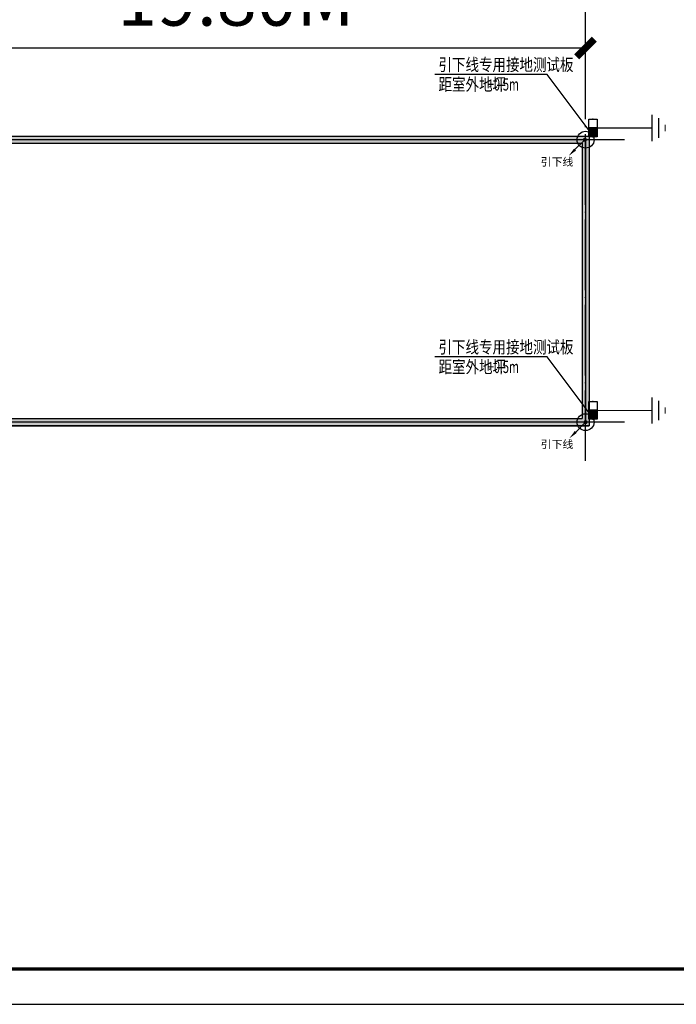
# Model space of a CAD drawing. Extents: x -4846325 to 3968465, y -962349 to 337345.
# Drawn here: x 1730262 to 1748854, y -291933 to -264043 of the extents above; entities that cross this region are included whole.
import ezdxf

# ---------------------------------------------------------------- set-up
doc = ezdxf.new("R2010")
doc.units = 0
doc.header["$LTSCALE"] = 1000
doc.header["$MEASUREMENT"] = 0
doc.linetypes.add('DOTE', pattern=[2.42, 2, -0.2, 0.02, -0.2])
for name, color, linetype in [('AXIS', 252, 'Continuous'), ('DOTE', 1, 'DOTE'), ('ELEMENT', 3, 'Continuous'), ('EQUIP-箱柜', 3, 'Continuous'), ('LWIRE', 4, 'Continuous'), ('PUB_HATCH', 8, 'Continuous'), ('PUB_TITLE', 4, 'Continuous'), ('PUB_WALL', 9, 'Continuous'), ('TEL_LEAD', 3, 'Continuous'), ('WALL', 9, 'Continuous'), ('WIRE-接地', 4, 'Continuous'), ('WIRE-照明', 3, 'Continuous')]:
    doc.layers.add(name, color=color, linetype=linetype)
doc.styles.add('_TCH_DIM_T3', font='@swi_gbxwxtr.shx', dxfattribs={"width": 0.56, "bigfont": '@swi_gbhzfs.shx'})
doc.styles.add('_TCH_LABEL', font='COMPLEX', dxfattribs={"bigfont": 'GBCBIG'})
doc.styles.add('_TEL_DIM', font='SIMPLEX', dxfattribs={"width": 0.8, "height": 3.5, "bigfont": 'HZTXT'})
doc.styles.get("Standard").update_dxf_attribs({"font": 'gbenor.shx', "bigfont": 'gbcbig.shx'})
doc.styles.add('TG_LINETYPE', font='SIMPLEX', dxfattribs={"width": 0.8, "height": 3, "bigfont": 'HZTXT'})
doc.styles.add('黑体', font='simhei.ttf')
doc.linetypes.add('TG_／暗', pattern='A,2,-0.21,["/",TG_LINETYPE,S=0.05,R=-8.594367,X=-0.2,Y=-0.04],0', length=2.21)
doc.dimstyles.new('_TCH_ARCH&&500', dxfattribs={"dimtxt": 1487.5, "dimasz": 500, "dimexe": 1250, "dimexo": 1500, "dimgap": 631.25, "dimtad": 1, "dimdec": 0, "dimzin": 0, "dimdsep": 46, "dimtxsty": '_TCH_DIM_T3', "dimblk": 'ARCHTICK', "dimcen": 0.09, "dimclrt": 7, "dimazin": 2, "dimtfac": 1, "dimtdec": 0, "dimtix": 1, "dimtmove": 2, "dimatfit": 3, "dimfxl": 0, "dimtolj": 1, "dimtzin": 0, "dimarcsym": 0})

# ---------------------------------------------------------------- blocks, each defined once
blk = doc.blocks.new('$element$00000390')
at = {"const_width": 0.0233}
for points in [[(0, 0), (0, -0.375)], [(-0.25, -0.375), (0.25, -0.375)], [(-0.188, -0.5), (0.188, -0.5)], [(-0.062, -0.625), (0.062, -0.625)]]:
    blk.add_lwpolyline(points, dxfattribs=at)
at = {"flags": 9}
blk.add_attdef('S', (0, 0), '', height=0.00000667, dxfattribs=at)
blk = doc.blocks.new('$equip$00001418')
for p, q in [((-0.292, 1.25), (-0.292, 0)), ((0.292, 1.25), (-0.292, 1.25)), ((0.292, 0), (0.292, 1.25)), ((-0.292, 0.625), (0.292, 0.625)), ((-0.292, 0), (0.292, 0))]:
    blk.add_line(p, q)
for p in [(0, 1.25), (-0.292, 0.625), (0, 0), (0.292, 0.625)]:
    blk.add_point(p)
blk.add_solid([(-0.292, 0.625), (0.292, 0.625), (-0.292, 0), (0.292, 0)])
at = {"style": '_TCH_LABEL', "flags": 9}
blk.add_attdef('A', (0, 0), '', height=0.00002, dxfattribs=at)
blk = doc.blocks.new('$TelecSys$00000080')
for p, q in [((-0.7, -0.7), (0, 0)), ((0.104, 0.104), (0.104, 0.104)), ((-0.104, -0.104), (-0.104, -0.104))]:
    blk.add_line(p, q)
at = {"const_width": 0.142}
blk.add_lwpolyline([(0.071, 0, 1), (-0.071, 0, 1)], format="xyb", close=True, dxfattribs=at)
blk.add_solid([(-0.63, -0.77), (-0.77, -0.63), (-1.15, -1.15)])
at = {"width": 0.8, "flags": 9}
blk.add_attdef('A', (0, 0), '', height=0.00002, rotation=180, dxfattribs=at)
blk = doc.blocks.new('_ArchTick')
at = {"color": 0, "linetype": 'ByBlock', "const_width": 0.4}
blk.add_lwpolyline([(-0.5, -0.5), (0.5, 0.5)], dxfattribs=at)
blk = doc.blocks.new('*D173')
at = {"layer": 'AXIS', "color": 0, "lineweight": -2, "transparency": 16777216}
for p, q in [((1726485, -264843), (1726485, -263593)), ((1746285, -264843), (1746285, -263593)), ((1726485, -264843), (1746285, -264843))]:
    blk.add_line(p, q, dxfattribs=at)
at = {"layer": 'Defpoints', "color": 0, "transparency": 16777216}
for p in [(1746285, -264843), (1726485, -266343), (1746285, -266343)]:
    blk.add_point(p, dxfattribs=at)
at = {"layer": 'AXIS', "color": 0, "lineweight": -2, "transparency": 16777216, "xscale": 500, "yscale": 500, "zscale": 500, "rotation": 180}
blk.add_blockref('_ArchTick', (1726485, -264843), dxfattribs=at)
at = {"layer": 'AXIS', "color": 0, "lineweight": -2, "transparency": 16777216, "xscale": 500, "yscale": 500, "zscale": 500}
blk.add_blockref('_ArchTick', (1746285, -264843), dxfattribs=at)
at = {"layer": 'AXIS', "color": 7, "transparency": 16777216, "insert": (1736385, -263468), "char_height": 1487.5, "attachment_point": 5, "style": '_TCH_DIM_T3'}
blk.add_mtext('\\A1;19.80M', dxfattribs=at)

msp = doc.modelspace()

# ---------------------------------------------------------------- hatches: boundary and pattern name
at = {"layer": 'PUB_HATCH'}
for points in [[(1716185.5, -267342.9), (1716385.5, -267542.9), (1746185.5, -267542.9), (1746385.5, -267342.9)], [(1746385.5, -267342.9), (1746185.5, -267542.9), (1746185.5, -275342.9), (1746385.5, -275542.9)], [(1726485.5, -275342.9), (1726485.5, -275542.9), (1746385.5, -275542.9), (1746185.5, -275342.9)]]:
    msp.add_hatch(color=256, dxfattribs=at).paths.add_polyline_path(points)
at = {"layer": 'PUB_WALL'}
for points in [[(1716185.5, -267342.9), (1746385.5, -267342.9), (1746345.5, -267382.9), (1716225.5, -267382.9)], [(1746385.5, -267342.9), (1746385.5, -275542.9), (1746345.5, -275502.9), (1746345.5, -267382.9)], [(1716385.5, -267542.9), (1746185.5, -267542.9), (1746225.5, -267502.9), (1716345.5, -267502.9)], [(1746185.5, -267542.9), (1746185.5, -275342.9), (1746225.5, -275382.9), (1746225.5, -267502.9)], [(1726485.5, -275342.9), (1746185.5, -275342.9), (1746225.5, -275382.9), (1726485.5, -275382.9)], [(1726485.5, -275542.9), (1746385.5, -275542.9), (1746345.5, -275502.9), (1726485.5, -275502.9)]]:
    msp.add_hatch(color=252, dxfattribs=at).paths.add_polyline_path(points)

# ---------------------------------------------------------------- linework, layer by layer
at = {"color": 252}
msp.add_lwpolyline([(1716185.5, -267342.9), (1746385.5, -267342.9), (1746385.5, -275542.9), (1716185.5, -275542.9)], close=True, dxfattribs=at)
at = {"layer": 'AXIS', "color": 252}
msp.add_line((1746285.5, -266342.9), (1746285.5, -261342.9), dxfattribs=at)
at = {"layer": 'DOTE', "color": 252}
for p, q in [((1746285.5, -276542.9), (1746285.5, -266342.9)), ((1747385.5, -267442.9), (1715185.5, -267442.9)), ((1747385.5, -275442.9), (1715185.5, -275442.9))]:
    msp.add_line(p, q, dxfattribs=at)
at = {"layer": 'LWIRE', "color": 3}
for p, q in [((1745197.2, -265596.4), (1742016.7, -265596.4)), ((1746531.3, -267366.8), (1745197.2, -265596.4)), ((1745197.2, -273596.4), (1742016.7, -273596.4)), ((1746531.3, -275366.8), (1745197.2, -273596.4))]:
    msp.add_line(p, q, dxfattribs=at)
at = {"layer": 'LWIRE', "ltscale": 1000}
for centre in [(1746285.5, -267442.9), (1746285.5, -275442.9)]:
    msp.add_circle(centre, 238.9, dxfattribs=at)
at = {"layer": 'PUB_TITLE'}
msp.add_lwpolyline([(1700978.2, -291933.3), (1760378.2, -291933.3), (1760378.2, -249933.3), (1700978.2, -249933.3)], close=True, dxfattribs=at)
at = {"layer": 'PUB_TITLE', "const_width": 100}
msp.add_lwpolyline([(1703478.2, -290933.3), (1759378.2, -290933.3), (1759378.2, -250933.3), (1703478.2, -250933.3)], close=True, dxfattribs=at)
at = {"layer": 'WALL', "color": 252}
for p, q in [((1716185.5, -267342.9), (1746385.5, -267342.9)), ((1746385.5, -267342.9), (1746385.5, -275542.9)), ((1716385.5, -267542.9), (1746185.5, -267542.9)), ((1746185.5, -267542.9), (1746185.5, -275342.9)), ((1726485.5, -275342.9), (1746185.5, -275342.9)), ((1726485.5, -275542.9), (1746385.5, -275542.9))]:
    msp.add_line(p, q, dxfattribs=at)
at = {"layer": 'WIRE-接地', "linetype": 'TG_／暗', "const_width": 37.5}
msp.add_lwpolyline([(1716291.4, -281575.5), (1716291.4, -267442.9), (1746285.5, -267442.9), (1746285.5, -275442.9), (1726485.5, -275442.9), (1726485.5, -281569.8), (1716291.2, -281569.8)], dxfattribs=at)
at = {"layer": 'WIRE-照明', "linetype": 'Continuous', "const_width": 35}
for points in [[(1746610.1, -267112.8), (1747602.3, -267112.8)], [(1746610.1, -275112.8), (1747602.3, -275112.8)]]:
    msp.add_lwpolyline(points, dxfattribs=at)

# ---------------------------------------------------------------- block references
at = {"layer": 'ELEMENT', "xscale": -1500, "yscale": 1500, "zscale": 1500, "rotation": 90}
for p in [(1747602.3, -267112.8), (1747602.3, -275112.8)]:
    msp.add_blockref('$element$00000390', p, dxfattribs=at)
at = {"layer": 'EQUIP-箱柜', "color": 8, "xscale": -400, "yscale": 400, "zscale": 400}
for p in [(1746493.4, -267357.3), (1746493.4, -275357.3)]:
    msp.add_blockref('$equip$00001418', p, dxfattribs=at)
at = {"layer": 'LWIRE', "ltscale": 1000, "xscale": 400, "yscale": 400, "zscale": 400}
for p in [(1746265.2, -267442.9), (1746285.5, -275442.9)]:
    msp.add_blockref('$TelecSys$00000080', p, dxfattribs=at)

# ---------------------------------------------------------------- texts
at = {"layer": 'LWIRE', "color": 7, "style": '_TEL_DIM'}
for s, width, p in [('引下线专用接地测试板', 0.8, (1742121.7, -265491.4)), ('距室外地坪', 0.8, (1742121.7, -266051.4)), ('+0.5m', 0.64, (1743521.7, -266051.4)), ('引下线专用接地测试板', 0.8, (1742121.7, -273491.4)), ('距室外地坪', 0.8, (1742121.7, -274051.4)), ('+0.5m', 0.64, (1743521.7, -274051.4))]:
    msp.add_text(s, height=350, dxfattribs=dict(at, width=width)).set_placement(p)
at = {"layer": 'TEL_LEAD', "color": 4, "style": '黑体'}
for p in [(1745016.4, -268180.6), (1745016.4, -276180.6)]:
    msp.add_text('引下线', height=225.32, dxfattribs=at).set_placement(p)

# ---------------------------------------------------------------- dimensions: what is measured, and where the dimension line sits
at = {"layer": 'AXIS', "color": 252}
dim = msp.add_aligned_dim(p1=(1726485.5, -266342.9), p2=(1746285.5, -266342.9), distance=1500, text='19.80M', dimstyle='_TCH_ARCH&&500', dxfattribs=at)
dim.commit()
dim.dimension.update_dxf_attribs({"geometry": '*D173', "text_midpoint": (1736385.5, -263467.9)})

doc.saveas('drawing.dxf')
